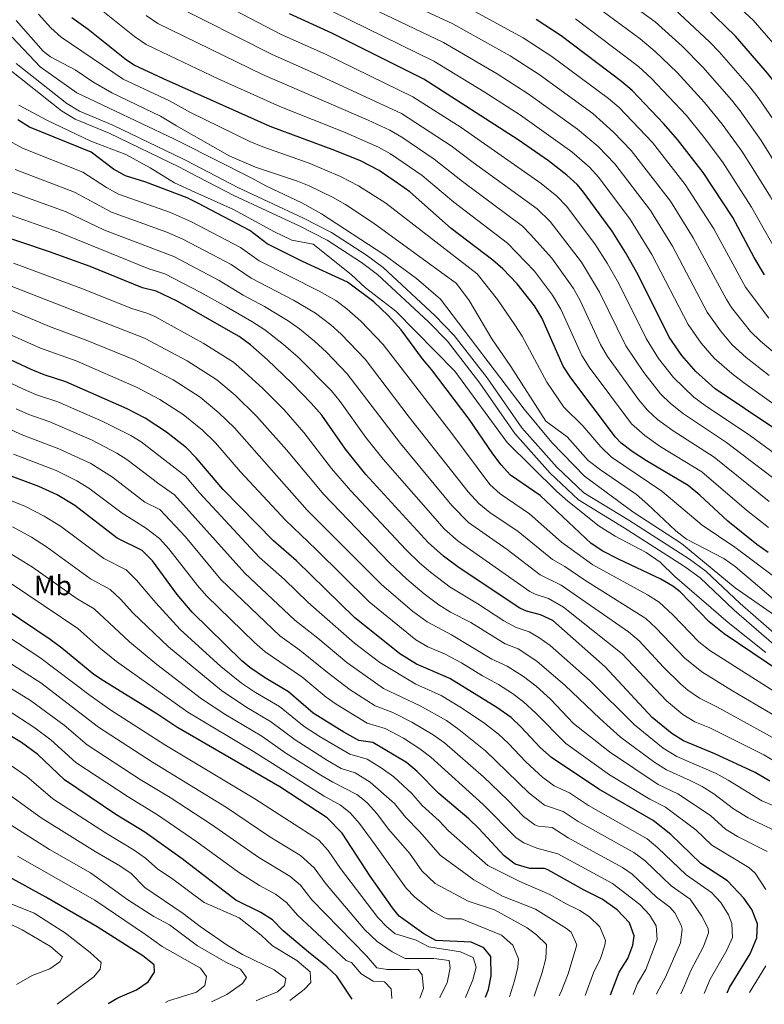
# Model space of a CAD drawing. Units: metres. Extents: x 613580 to 617010, y 4771019 to 4773389.
# Drawn here: x 615442 to 615710, y 4771049 to 4771404 of the extents above; entities that cross this region are included whole.
import ezdxf
from ezdxf.enums import TextEntityAlignment as Align

# ---------------------------------------------------------------- set-up
doc = ezdxf.new("R2010")
doc.units = ezdxf.units.M
doc.header["$MEASUREMENT"] = 0
for name, color, linetype, lineweight in [('Canal de obra', 4, 'Continuous', 13), ('Curva de nivel directora', 30, 'Continuous', 30), ('Curva de nivel intermedia', 30, 'Continuous', 0), ('Etiqueta de uso rústico', 92, 'Continuous', 0)]:
    doc.layers.add(name, color=color, linetype=linetype, lineweight=lineweight)
doc.styles.add('Style-Arial', font='arial.ttf')

msp = doc.modelspace()

# ---------------------------------------------------------------- linework, layer by layer
at = {"layer": 'Canal de obra', "color": 4, "linetype": 'Continuous', "lineweight": 13}
for points in [[(615713.5, 4771178.95, 706.53), (615699.22, 4771191.35, 707.08), (615686.98, 4771202.95, 707.55), (615681.34, 4771207.11, 707.34), (615659.66, 4771221.03, 706.96), (615643.18, 4771231.03, 706.26), (615633.06, 4771240.63, 706.36), (615620.26, 4771254.95, 706.69), (615607.71, 4771273.03, 706.99), (615596.03, 4771288.15, 707.14), (615589.27, 4771295.11, 706.97), (615570.87, 4771312.15, 707.36), (615565.07, 4771316.47, 707.24), (615552.75, 4771324.55, 706.84), (615542.87, 4771329.59, 707.14), (615519.19, 4771340.63, 706.75), (615503.16, 4771348.95, 706.99), (615499.63, 4771350.79, 707.06), (615474.27, 4771363.03, 706.89), (615462.11, 4771368.07, 706.74), (615457.19, 4771371.11, 706.96), (615438.59, 4771385.83, 707.31)], [(615438.59, 4771385.83, 707.31), (615457.19, 4771371.11, 706.96), (615462.11, 4771368.07, 706.74), (615474.27, 4771363.03, 706.89), (615499.63, 4771350.79, 707.06), (615503.16, 4771348.95, 706.99), (615519.19, 4771340.63, 706.75), (615542.87, 4771329.59, 707.14), (615552.75, 4771324.55, 706.84), (615565.07, 4771316.47, 707.24), (615570.87, 4771312.15, 707.36), (615589.27, 4771295.11, 706.97), (615596.03, 4771288.15, 707.14), (615607.71, 4771273.03, 706.99), (615620.26, 4771254.95, 706.69), (615633.06, 4771240.63, 706.36), (615643.18, 4771231.03, 706.26), (615659.66, 4771221.03, 706.96), (615681.34, 4771207.11, 707.34), (615686.98, 4771202.95, 707.55), (615699.22, 4771191.35, 707.08), (615713.5, 4771178.95, 706.53), (615720.86, 4771173.99, 706.42)], [(615440.81, 4771388.18, 708.31), (615459.04, 4771373.75, 708.14), (615463.58, 4771370.95, 707.93), (615475.59, 4771365.97, 708.1), (615501.07, 4771353.67, 708.2), (615501.99, 4771353.19, 708.18), (615520.61, 4771343.52, 707.98), (615544.28, 4771332.48, 708.34), (615554.37, 4771327.34, 708.33), (615566.91, 4771319.11, 708.53), (615572.9, 4771314.65, 708.54), (615591.51, 4771297.43, 708.09), (615598.47, 4771290.26, 708.42), (615610.31, 4771274.93, 708.35), (615622.8, 4771256.95, 707.99), (615635.38, 4771242.87, 707.8), (615645.15, 4771233.6, 707.76), (615661.37, 4771223.76, 708.45), (615683.17, 4771209.76, 708.84), (615689.06, 4771205.42, 709.05), (615701.39, 4771193.73, 708.46), (615715.47, 4771181.51, 707.78)], [(615715.47, 4771181.51, 707.78), (615701.39, 4771193.73, 708.46), (615689.06, 4771205.42, 709.05), (615683.17, 4771209.76, 708.84), (615661.37, 4771223.76, 708.45), (615645.15, 4771233.6, 707.76), (615635.38, 4771242.87, 707.8), (615622.8, 4771256.95, 707.99), (615610.31, 4771274.93, 708.35), (615598.47, 4771290.26, 708.42), (615591.51, 4771297.43, 708.09), (615572.9, 4771314.65, 708.54), (615566.91, 4771319.11, 708.53), (615554.37, 4771327.34, 708.33), (615544.28, 4771332.48, 708.34), (615520.61, 4771343.52, 707.98), (615501.99, 4771353.19, 708.18), (615501.07, 4771353.67, 708.2), (615475.59, 4771365.97, 708.1), (615463.58, 4771370.95, 707.93), (615459.04, 4771373.75, 708.14), (615440.81, 4771388.18, 708.31)]]:
    msp.add_polyline3d(points, dxfattribs=at)
at = {"layer": 'Curva de nivel directora', "color": 30, "linetype": 'Continuous', "lineweight": 30, "flags": 128}
for points, elevation in [([(615866.98, 4771255.5), (615862.94, 4771258.54), (615858.69, 4771261.22), (615857.38, 4771261.66), (615852.42, 4771262.26), (615844.62, 4771262.62), (615839.7, 4771263.46), (615834.05, 4771265.13), (615828.02, 4771267.97), (615821.74, 4771272.62), (615813, 4771278.42), (615794.03, 4771289.32), (615784.74, 4771295.27), (615777.98, 4771300.07), (615759.94, 4771314.59), (615754.31, 4771320.31), (615743.91, 4771333.11), (615737.65, 4771342.81), (615722.83, 4771368.07), (615714.35, 4771380.71), (615711.29, 4771384.66), (615699.71, 4771397.99), (615688.83, 4771408.55)], 800), ([(615711.5, 4771212.07), (615707.4, 4771214.93), (615696.94, 4771223.43), (615686.94, 4771232.71), (615682.66, 4771236.23), (615667.68, 4771245.07), (615662.52, 4771248.42), (615658.58, 4771251.51), (615656.54, 4771253.67), (615640.42, 4771274.95), (615637.72, 4771279.17), (615629.99, 4771296.63), (615627.38, 4771300.89), (615621.18, 4771308.84), (615615.97, 4771314.28), (615612.35, 4771317.35), (615597.44, 4771328.74), (615582.47, 4771341.91), (615578.43, 4771344.86), (615571.46, 4771349.61), (615564.8, 4771353.06), (615555.54, 4771356.84), (615532.19, 4771365.51), (615493.85, 4771382.66), (615483.35, 4771387.54), (615480.51, 4771389.35), (615466.75, 4771400.39), (615460.87, 4771404.63)], 725), ([(615713.86, 4771256.63), (615692.48, 4771270.97), (615685.5, 4771277.27), (615680.42, 4771283.03), (615675.82, 4771289.67), (615664.65, 4771312.03), (615660.15, 4771320.09), (615655.31, 4771327.79), (615644.65, 4771342.34), (615642.75, 4771344.55), (615639.07, 4771347.95), (615632.41, 4771353.1), (615621.47, 4771360.71), (615587.51, 4771382.47), (615554.39, 4771399.03), (615539.23, 4771406.07)], 750), ([(615710.2, 4771312.11), (615706.51, 4771318.31), (615698.79, 4771332.71), (615688.16, 4771348.85), (615678.86, 4771360.77), (615673.96, 4771366.45), (615662.51, 4771378.47), (615658.71, 4771381.72), (615636.99, 4771398.07), (615627.98, 4771403.93)], 775), ([(615726.6, 4771162), (615695.62, 4771182.79), (615690.22, 4771187.11), (615679.81, 4771197.94), (615677.18, 4771199.99), (615672.84, 4771202.48), (615657.58, 4771209.67), (615652.02, 4771212.63), (615647.81, 4771215.34), (615629.38, 4771232.63), (615618.7, 4771239.91), (615615.36, 4771243.66), (615612.35, 4771247.66), (615603.93, 4771260.08), (615590.31, 4771277.99), (615587.08, 4771281.81), (615579.39, 4771292.23), (615574.71, 4771297.43), (615569.55, 4771302.39), (615560.08, 4771309.41), (615543.92, 4771316.85), (615531.11, 4771323.27), (615524.91, 4771328.07), (615506.23, 4771337.82), (615502.42, 4771339.81), (615487.51, 4771345.43), (615480.23, 4771347.67), (615475.91, 4771350.13), (615467.86, 4771356.2), (615445.67, 4771365.27), (615441.37, 4771367.81)], 700), ([(615712.1, 4771129.83), (615706.86, 4771132.95), (615692.34, 4771139.67), (615681.02, 4771144.31), (615676.77, 4771146.93), (615669.74, 4771152.71), (615652.82, 4771170.95), (615633.98, 4771187.59), (615629.5, 4771189.67), (615624.56, 4771190.95), (615622.06, 4771192.07), (615600.22, 4771206.55), (615594.58, 4771210.79), (615589.1, 4771215.67), (615566.7, 4771240.15), (615559.41, 4771249.28), (615550.82, 4771261.58), (615547.04, 4771265.9), (615540.08, 4771273.09), (615531.27, 4771281.43), (615525.15, 4771286.87), (615521.14, 4771289.87), (615519.16, 4771290.99), (615498.75, 4771302.55), (615491.15, 4771306.23), (615486.29, 4771307.43), (615467.47, 4771315.11), (615452.79, 4771320.39), (615432.78, 4771327.05)], 675), ([(615696.73, 4771053.54), (615697.58, 4771055.51), (615704.98, 4771067.67), (615707.46, 4771073.43), (615707.62, 4771078.44), (615705.66, 4771083.59), (615702.71, 4771087.63), (615696.86, 4771093.91), (615687.26, 4771100.15), (615676.5, 4771110.6), (615670.15, 4771115.65), (615650.5, 4771126.87), (615633.49, 4771138.28), (615629.42, 4771141.87), (615622.6, 4771149.24), (615618.95, 4771152.65), (615613.87, 4771156.33), (615596.94, 4771166.71), (615584.86, 4771171.91), (615578.94, 4771175.59), (615562.62, 4771188.71), (615541.77, 4771209.08), (615533.46, 4771216.31), (615515.26, 4771234.95), (615505.63, 4771246.23), (615502.11, 4771249.78), (615494.93, 4771255.45), (615487.21, 4771260.51), (615480.77, 4771263.79), (615458.71, 4771273.51), (615450.87, 4771276.07), (615446.22, 4771277.93), (615425.79, 4771287.43)], 650), ([(615654.8, 4771052.83), (615657.9, 4771061.03), (615660.98, 4771065.99), (615662.83, 4771070.79), (615663.22, 4771074.15), (615661.57, 4771078.8), (615657.12, 4771083.51), (615651.75, 4771087.32), (615645.26, 4771090.55), (615632.15, 4771097.82), (615630.94, 4771098.39), (615625.74, 4771098.31), (615620.42, 4771099.91), (615616.43, 4771102.93), (615607.34, 4771112.79), (615603.73, 4771116.23), (615592.98, 4771125.35), (615585.18, 4771133.27), (615581.36, 4771136.49), (615569.18, 4771143.75), (615564.19, 4771144.48), (615558.81, 4771147.37), (615547.74, 4771154.31), (615538.86, 4771161.99), (615530.25, 4771167.07), (615524.94, 4771170.68), (615522.02, 4771173.11), (615504.14, 4771190.63), (615498.78, 4771196.95), (615489.86, 4771209.11), (615486.22, 4771212.87), (615477.23, 4771217.27), (615461.91, 4771229.03), (615455.59, 4771232.87), (615448.95, 4771235.91), (615437.05, 4771240.3)], 625), ([(615609.7, 4771052.07), (615610.78, 4771054.79), (615611.8, 4771059.69), (615611.62, 4771066.63), (615609.14, 4771069.75), (615604.59, 4771071.82), (615591.9, 4771072.47), (615587.58, 4771074.87), (615578.7, 4771081.19), (615576.24, 4771084.22), (615568.26, 4771095.59), (615558.14, 4771111.02), (615552.74, 4771116.63), (615535.72, 4771127.7), (615498.66, 4771149.19), (615491.42, 4771154.07), (615472.22, 4771165.86), (615468.82, 4771168.15), (615457.26, 4771177.71), (615453.06, 4771180.77), (615425.31, 4771199.44)], 600), ([(615561.82, 4771051.26), (615556.3, 4771059.59), (615552.64, 4771062.99), (615546.74, 4771067.59), (615536.98, 4771075.91), (615533.14, 4771079.83), (615528.94, 4771082.51), (615519.93, 4771086.97), (615500.59, 4771101.79), (615487.18, 4771111.43), (615476.7, 4771117.82), (615458.26, 4771130.23), (615448.58, 4771139.43), (615442.7, 4771143.75), (615432.1, 4771150.09)], 575), ([(615473.94, 4771049.77), (615477.42, 4771051.75), (615484.14, 4771054.71), (615488.38, 4771057.51), (615490.66, 4771061.03), (615490.46, 4771063.67), (615486.38, 4771066.95), (615469.94, 4771077.35), (615451.46, 4771087.99), (615437.06, 4771095.99)], 550)]:
    msp.add_lwpolyline(points, dxfattribs=dict(at, elevation=elevation))
at = {"layer": 'Curva de nivel intermedia', "color": 30, "linetype": 'Continuous', "lineweight": 0, "flags": 128}
for points, elevation in [([(615732.57, 4771233.92), (615705.16, 4771254.07), (615688.79, 4771265.04), (615684.8, 4771268.04), (615677.42, 4771275.09), (615672.07, 4771281.97), (615667.58, 4771289.14), (615657.72, 4771308.95), (615653.59, 4771316.25), (615649.11, 4771323.2), (615638.92, 4771336.73), (615635.46, 4771340.35), (615629.8, 4771344.93), (615601, 4771365.05), (615583.6, 4771376.17), (615552.36, 4771391.37), (615535.99, 4771398.76), (615500.34, 4771417.46)], 745), ([(615867.45, 4771263.71), (615861.9, 4771266.96), (615857.14, 4771268.57), (615852.95, 4771269.36), (615845.49, 4771270.05), (615840.6, 4771271.04), (615837.03, 4771272.06), (615832.4, 4771273.96), (615821.75, 4771281.25), (615797.55, 4771295.16), (615784.12, 4771304.29), (615779.01, 4771308.52), (615765.18, 4771320.66), (615761.6, 4771324.15), (615751.3, 4771337.07), (615745.17, 4771346.52), (615730.53, 4771371.63), (615721.46, 4771385.45), (615718.11, 4771389.92), (615706.16, 4771403.69), (615690.16, 4771418.44)], 805), ([(615574.38, 4771413.49), (615598.05, 4771402.36), (615618.64, 4771390.96), (615629.09, 4771384.2), (615648.43, 4771370.09), (615655.86, 4771363.39), (615662.23, 4771356.81), (615676.33, 4771338.62), (615684.48, 4771325.44), (615696.45, 4771303.13), (615698.3, 4771300.36), (615705.14, 4771291.66), (615708.71, 4771288.19), (615717.07, 4771281.18)], 765), ([(615652.39, 4771416.63), (615670.77, 4771403.1), (615680.52, 4771394.36), (615688.03, 4771386.82), (615698.32, 4771375.1), (615701.41, 4771371.12), (615708.96, 4771360.38), (615712.33, 4771355.06), (615730.42, 4771324.71), (615736.5, 4771316.85), (615740.16, 4771312.61), (615746.56, 4771306.05), (615762.13, 4771293.36), (615775.95, 4771283.46), (615786.46, 4771276.48), (615809.17, 4771262.53), (615822.68, 4771257.01), (615828.5, 4771254.97), (615841.65, 4771251.97), (615850.63, 4771250.88), (615854.74, 4771248.02), (615859.66, 4771243.94), (615862.25, 4771240.98), (615872.32, 4771227.35)], 790), ([(615724.14, 4771230.7), (615696.56, 4771251.67), (615681.01, 4771261.97), (615676.31, 4771265.73), (615672.72, 4771269.22), (615666.69, 4771276.9), (615660.32, 4771286.46), (615650.78, 4771305.87), (615644.31, 4771316.6), (615633.05, 4771331.24), (615628.36, 4771335.83), (615605.3, 4771352.48), (615597.35, 4771358.55), (615579.48, 4771370.16), (615549.22, 4771384.24), (615532.75, 4771391.46), (615496.09, 4771409.98)], 740), ([(615542.98, 4771412.76), (615591.21, 4771389), (615609.3, 4771377.98), (615622.4, 4771369.55), (615640.87, 4771356.35), (615647.14, 4771350.85), (615650.51, 4771347.16), (615661.96, 4771331.89), (615669.68, 4771319.43), (615682.7, 4771294.15), (615687.39, 4771287.47), (615692.05, 4771282.06), (615698.37, 4771276.53), (615702.57, 4771273.31), (615745.09, 4771242.96)], 755), ([(615647.25, 4771410.44), (615665.42, 4771396.99), (615670.82, 4771392.43), (615678.74, 4771384.86), (615688.59, 4771374.13), (615694.94, 4771366.32), (615702.02, 4771356.54), (615705.99, 4771350.4), (615712.31, 4771340.19), (615717.85, 4771330.22), (615724.06, 4771319.92), (615730.75, 4771311.24), (615734.69, 4771306.83), (615741.7, 4771300.08), (615758.12, 4771286.88), (615783.3, 4771269.65), (615807.67, 4771254.77), (615822.2, 4771250.13), (615827.06, 4771248.97), (615846.6, 4771245.72), (615850.34, 4771243.71), (615855.95, 4771237.6), (615866.23, 4771222.92)], 785), ([(615711.62, 4771221.15), (615703.76, 4771227.34), (615687.6, 4771241.18), (615672.64, 4771250.25), (615667.12, 4771254.19), (615662.34, 4771258.39), (615647.06, 4771278.78), (615644.45, 4771283.05), (615636.92, 4771299.71), (615633.93, 4771304.73), (615627.42, 4771313.44), (615617.69, 4771323.47), (615598.32, 4771338.24), (615586.9, 4771347.82), (615575.56, 4771355.61), (615571.22, 4771358.08), (615559.25, 4771363.3), (615535.72, 4771372.63), (615513.52, 4771382.62), (615490.87, 4771393.45), (615487.6, 4771395.02), (615483.46, 4771397.81), (615472.06, 4771406.92)], 730), ([(615571.3, 4771406.88), (615594.63, 4771395.68), (615598.98, 4771393.22), (615613.97, 4771384.47), (615625.15, 4771377.27), (615642.93, 4771364.55), (615650.27, 4771358.24), (615656.37, 4771351.99), (615669.15, 4771335.25), (615677.08, 4771322.44), (615689.58, 4771298.64), (615694.36, 4771291.92), (615698.6, 4771286.86), (615703.54, 4771282.36), (615711.85, 4771275.78)], 760), ([(615605.97, 4771406.85), (615623.31, 4771397.44), (615633.66, 4771390.72), (615654, 4771375.59), (615657.82, 4771372.36), (615669.84, 4771359.69), (615681.59, 4771344.64), (615691.96, 4771328.57), (615703.33, 4771307.62), (615711.69, 4771296.46)], 770), ([(615676.1, 4771409.2), (615690.39, 4771395.99), (615693.87, 4771392.4), (615704.82, 4771379.86), (615707.88, 4771375.91), (615716.05, 4771363.98), (615730.95, 4771338.79), (615737.16, 4771328.91), (615748.95, 4771314.64), (615755.13, 4771308.67), (615770.11, 4771296.78), (615780.35, 4771289.36), (615790.25, 4771282.9), (615808.87, 4771271.92), (615820.35, 4771265.59), (615833.7, 4771259.45), (615838.17, 4771258.05), (615843.14, 4771257.3), (615849.73, 4771256.87), (615854.67, 4771256.04), (615861.66, 4771251.15), (615865.4, 4771247.84)], 795), ([(615723.11, 4771187.05), (615699.62, 4771207.11), (615695.53, 4771209.95), (615682.15, 4771216.95), (615678.22, 4771219.91), (615668.12, 4771229.55), (615664.07, 4771232.95), (615651.1, 4771241.83), (615646.74, 4771245.25), (615639.1, 4771253.75), (615631.5, 4771259.35), (615618.83, 4771279.11), (615612.03, 4771288.99), (615603.88, 4771302.77), (615599.33, 4771308.89), (615569.36, 4771330.77), (615559.31, 4771337.43), (615554.96, 4771339.89), (615546.27, 4771344.15), (615542.11, 4771345.83), (615526.91, 4771350.87), (615517.74, 4771354.83), (615498.53, 4771365.72), (615492.79, 4771369.19), (615475.27, 4771377.59), (615468.47, 4771381.59), (615462.07, 4771385.91), (615453.15, 4771390.56), (615450.59, 4771392.55), (615440.79, 4771403.59)], 715), ([(615726.73, 4771193.59), (615699.49, 4771213.99), (615687.71, 4771221.89), (615673.24, 4771234.16), (615655.12, 4771246.44), (615651.25, 4771250.16), (615644.8, 4771257.69), (615637.99, 4771264.48), (615631.84, 4771273.41), (615622.99, 4771289.93), (615620.26, 4771294.12), (615614.06, 4771303.22), (615606.71, 4771312.37), (615573.9, 4771337.81), (615564.04, 4771344.15), (615557.59, 4771347.51), (615546.24, 4771352.31), (615529.55, 4771358.19), (615524.94, 4771360.12), (615503.53, 4771370.52), (615496.06, 4771374.65), (615479.31, 4771382.56), (615457.01, 4771397.59), (615453.35, 4771401), (615448.89, 4771405.93)], 720), ([(615711.87, 4771230.42), (615692.07, 4771246.41), (615677.25, 4771255.92), (615671.71, 4771259.96), (615668.03, 4771263.35), (615664.77, 4771267.16), (615653.69, 4771282.62), (615651.18, 4771286.94), (615643.85, 4771302.79), (615641.4, 4771307.15), (615633.65, 4771318.03), (615626.01, 4771326.64), (615623.04, 4771329.59), (615601.43, 4771345.67), (615591.33, 4771353.74), (615579.67, 4771361.6), (615575.35, 4771364.12), (615567.54, 4771367.78), (615529.51, 4771384.15), (615491.85, 4771402.5), (615487.58, 4771405.38)], 735), ([(615642.12, 4771404.25), (615664.78, 4771387.09), (615669.41, 4771382.86), (615682.12, 4771369.37), (615688.47, 4771361.53), (615695.09, 4771352.69), (615705.55, 4771336.45), (615716.94, 4771316.31)], 780), ([(615736.9, 4771173.43), (615699.58, 4771199.35), (615680.3, 4771215.35), (615662.78, 4771226.79), (615645.42, 4771239.59), (615633.62, 4771251.75), (615623.7, 4771263.67), (615593.51, 4771303.27), (615584.95, 4771310.79), (615573.19, 4771319.43), (615550.75, 4771333.99), (615543.59, 4771337.99), (615530.87, 4771343.99), (615525.39, 4771347.03), (615500.2, 4771359.68), (615497.51, 4771361.03), (615462.71, 4771377.59), (615449.43, 4771386.95), (615439.43, 4771397.59)], 710), ([(615710.7, 4771176.15), (615697.1, 4771186.95), (615677.86, 4771203.51), (615672.58, 4771208.63), (615667.58, 4771212.15), (615656.38, 4771217.99), (615650.7, 4771221.59), (615639.38, 4771230.55), (615635.38, 4771234.07), (615617.5, 4771251.67), (615598.67, 4771277.43), (615577.47, 4771298.95), (615566.59, 4771307.35), (615561.43, 4771312.15), (615547.67, 4771323.11), (615540.07, 4771324.55), (615533.75, 4771327.51), (615519.03, 4771335.59), (615505.11, 4771341.88), (615497.79, 4771345.19), (615489.07, 4771350.55), (615480.27, 4771355.43), (615467.71, 4771360.15), (615451.91, 4771367.75), (615441.83, 4771373.19)], 705), ([(615725.99, 4771154.26), (615690.45, 4771176.77), (615686.58, 4771179.93), (615677.2, 4771189.64), (615672.31, 4771194.18), (615668.07, 4771196.83), (615648.42, 4771207.62), (615637.17, 4771215.87), (615625.58, 4771226.05), (615615.01, 4771233.23), (615611.28, 4771236.57), (615597.59, 4771254.89), (615572.92, 4771286.96), (615564.92, 4771295.35), (615559.9, 4771299.86), (615555.89, 4771302.86), (615549.91, 4771306.18), (615528.24, 4771317.08), (615521.54, 4771321.9), (615508.78, 4771328.58), (615503.97, 4771331.1), (615496.42, 4771334.5), (615477.67, 4771341.16), (615473.29, 4771343.56), (615464.85, 4771349.04), (615443.09, 4771357.62), (615436.93, 4771361.06)], 695), ([(615723.15, 4771147.89), (615698.64, 4771162.31), (615687.61, 4771169.14), (615681.49, 4771174.03), (615671.11, 4771184.97), (615667.44, 4771188.37), (615645.47, 4771202.17), (615638.3, 4771207.12), (615633.92, 4771209.56), (615621.57, 4771219.63), (615611.31, 4771226.56), (615607.41, 4771229.69), (615603.52, 4771233.93), (615582.3, 4771260.8), (615566.45, 4771281.7), (615557.76, 4771290.67), (615554.05, 4771294.03), (615548.55, 4771298.21), (615540.66, 4771302.9), (615525.38, 4771310.89), (615518.18, 4771315.74), (615511.33, 4771319.34), (615500.76, 4771324.88), (615495.1, 4771327.43), (615475.12, 4771334.64), (615461.83, 4771341.87), (615440.51, 4771349.98)], 690), ([(615720.31, 4771141.52), (615693.3, 4771156.42), (615686.74, 4771159.64), (615682.63, 4771162.5), (615680.1, 4771164.74), (615673.85, 4771170.86), (615665.01, 4771180.29), (615661.25, 4771183.59), (615637, 4771200.31), (615629.45, 4771204.11), (615617.56, 4771213.21), (615603.62, 4771222.9), (615597.59, 4771229.07), (615579.17, 4771251.3), (615559.98, 4771276.43), (615552.49, 4771284.21), (615548.19, 4771288.2), (615542.79, 4771292.62), (615538.7, 4771295.5), (615530.25, 4771300.66), (615522.52, 4771304.71), (615513.89, 4771310.07), (615497.56, 4771318.67), (615472.57, 4771328.13), (615458.82, 4771334.71), (615437.93, 4771342.34)], 685), ([(615715, 4771136.26), (615709.98, 4771139.31), (615690.51, 4771148.99), (615685.16, 4771151.19), (615680.83, 4771153.75), (615674.92, 4771158.72), (615658.92, 4771175.62), (615637.86, 4771192.39), (615632.43, 4771195.49), (615627.67, 4771197.11), (615625.75, 4771198.09), (615599.91, 4771216.21), (615595.02, 4771220.51), (615572.94, 4771245.72), (615566.7, 4771253.54), (615557.47, 4771266.43), (615554.3, 4771270.3), (615542.35, 4771282.39), (615537.03, 4771287.02), (615530.32, 4771292.21), (615525.7, 4771295.27), (615516.53, 4771300.5), (615507.1, 4771305.88), (615494.35, 4771312.45), (615488.58, 4771314.26), (615455.8, 4771327.55), (615435.36, 4771334.69)], 680), ([(615718.53, 4771118.87), (615709.27, 4771122.65), (615697.16, 4771130.16), (615692.76, 4771132.53), (615678.67, 4771138.71), (615673.73, 4771141.71), (615663.41, 4771150.03), (615647.46, 4771165.87), (615633.04, 4771178.61), (615628.98, 4771181.53), (615625.52, 4771183.52), (615620.76, 4771185.05), (615616.37, 4771187.55), (615607.04, 4771193.62), (615597.08, 4771199.58), (615589.9, 4771205), (615586.1, 4771208.25), (615581.2, 4771213.07), (615561.21, 4771234.37), (615554.36, 4771242.35), (615544.42, 4771255.29), (615537.33, 4771263.42), (615529.61, 4771271.2), (615522.99, 4771277.11), (615519.1, 4771280.58), (615508.12, 4771287.52), (615490.68, 4771297.04), (615488.16, 4771298.14), (615482.44, 4771299.91), (615464.15, 4771307.3), (615439.8, 4771316.32)], 670), ([(615718.86, 4771109.59), (615704.33, 4771116.55), (615699.02, 4771119.83), (615692, 4771125.27), (615687.7, 4771127.83), (615683.47, 4771130.06), (615674.94, 4771133.83), (615670.73, 4771136.54), (615658.35, 4771145.68), (615650.94, 4771152.31), (615638.49, 4771164.25), (615628.25, 4771173.04), (615621.54, 4771177.38), (615616.88, 4771179.19), (615604.51, 4771186.89), (615597.18, 4771190.63), (615592.95, 4771193.29), (615587.73, 4771197.18), (615581.4, 4771202.45), (615575.06, 4771208.5), (615551.53, 4771232.95), (615538.17, 4771249.11), (615527.41, 4771261.11), (615519.6, 4771268.77), (615513.06, 4771274.3), (615502.34, 4771281.08), (615487.06, 4771289.24), (615436.29, 4771309.1)], 665), ([(615711.14, 4771104.49), (615700.44, 4771109.91), (615696.17, 4771112.51), (615690.8, 4771117.45), (615679.03, 4771125.25), (615671.89, 4771128.6), (615654.35, 4771140.34), (615641.47, 4771150.6), (615633.19, 4771159.25), (615628, 4771163.94), (615623.45, 4771167.47), (615617.56, 4771171.23), (615612.03, 4771173.76), (615597.57, 4771182.46), (615588.75, 4771187.17), (615583.45, 4771190.96), (615572.27, 4771200.6), (615545.51, 4771227.4), (615532.71, 4771241.91), (615519.41, 4771256.97), (615513.77, 4771262.44), (615507.02, 4771268.02), (615497.3, 4771274.23), (615483.44, 4771281.43), (615466.03, 4771288.59), (615452.84, 4771293.48), (615432.79, 4771301.87)], 660), ([(615710.72, 4771090.76), (615706.78, 4771096.62), (615704.53, 4771098.71), (615691.18, 4771106.71), (615685.45, 4771112.28), (615674.59, 4771120.45), (615668.85, 4771123.36), (615654.35, 4771132.03), (615638.7, 4771143.36), (615627.9, 4771154.25), (615623.47, 4771158.29), (615619.5, 4771161.32), (615614.44, 4771164.59), (615608.69, 4771167.66), (615601.13, 4771172.33), (615594.96, 4771175.57), (615588.97, 4771178.15), (615584.67, 4771180.7), (615567.84, 4771194.39), (615548.86, 4771213.21), (615537.72, 4771223.77), (615521.62, 4771241.14), (615512.52, 4771251.6), (615507.94, 4771256.11), (615500.97, 4771261.74), (615492.58, 4771267.18), (615484.37, 4771271.54), (615462.37, 4771281.05), (615449.53, 4771285.71), (615429.29, 4771294.65)], 655), ([(615424.79, 4771279.68), (615443.5, 4771270.87), (615448.1, 4771268.91), (615455.81, 4771266.33), (615472.07, 4771259.22), (615482.15, 4771254.22), (615485.76, 4771251.99), (615501.75, 4771239.56), (615506.86, 4771233.57), (615528.32, 4771210.47), (615537.4, 4771202.41), (615545.9, 4771194.13), (615562.59, 4771179.5), (615571.76, 4771172.47), (615584.68, 4771164.73), (615593.83, 4771160.66), (615600.54, 4771156.56), (615608.99, 4771150.85), (615614.38, 4771146.67), (615618.06, 4771143.29), (615624.28, 4771136.74)], 645), ([(615671.27, 4771053.11), (615671.51, 4771053.69), (615674.51, 4771059.23), (615679.93, 4771071.55), (615680.5, 4771076.56), (615680.2, 4771077.92), (615677.96, 4771082.4), (615676.12, 4771084.45), (615671.33, 4771088.05), (615662.53, 4771096.26), (615659.11, 4771098.65), (615639.49, 4771109.44), (615633.78, 4771113.12), (615628.75, 4771113.58), (615627.47, 4771114.03), (615623.49, 4771117.08), (615617.8, 4771122.98), (615608.99, 4771131.38), (615594.95, 4771143.54), (615590.92, 4771146.49), (615583.25, 4771151.07), (615576.44, 4771154.52), (615570.09, 4771156.92), (615560.99, 4771162.71), (615552.86, 4771168.91), (615542.93, 4771177), (615535.74, 4771182.09), (615514.54, 4771202.37), (615501.71, 4771217.71), (615492.58, 4771227.63), (615487.18, 4771230.28), (615475.54, 4771239.17), (615467.7, 4771244.14), (615456.19, 4771249.48), (615442.57, 4771254.61), (615427.16, 4771261.89)], 635), ([(615680.04, 4771053.25), (615681.27, 4771055.85), (615683.68, 4771061.62), (615688.28, 4771070.26), (615689.99, 4771075.14), (615689.86, 4771076.72), (615687.61, 4771081.15), (615683.39, 4771087.27), (615676.64, 4771092.08), (615667.19, 4771101.05), (615663.21, 4771104.07), (615643.16, 4771115.25), (615637.7, 4771118.82), (615631, 4771121.1), (615625.31, 4771125.61), (615609.81, 4771140.68), (615600.16, 4771148.43), (615595.75, 4771151.57), (615586.26, 4771156.92), (615573.04, 4771163.14), (615559.81, 4771172.52), (615549.45, 4771181.27), (615541.13, 4771187.8), (615523.17, 4771204.62), (615497.86, 4771232.88), (615492.16, 4771236.78), (615480.65, 4771245.57), (615477.09, 4771247.92), (615468.2, 4771252.52), (615452.92, 4771259.16), (615445.34, 4771261.76), (615440.77, 4771263.79)], 640), ([(615662.94, 4771052.97), (615664.51, 4771056.93), (615667.46, 4771062.01), (615671.57, 4771072.85), (615671.18, 4771077.66), (615668.84, 4771081.62), (615665.29, 4771085.36), (615655.43, 4771092.99), (615635.82, 4771103.63), (615628.2, 4771105.69), (615623.54, 4771107.58), (615620.76, 4771109.39), (615608.87, 4771121.36), (615590.07, 4771138.4), (615586.1, 4771141.44), (615580.24, 4771145.21), (615573.63, 4771148.72), (615567.14, 4771150.7), (615556.01, 4771157.49), (615552.38, 4771160.07), (615543.62, 4771167.33), (615530.43, 4771176.32), (615526.6, 4771179.7), (615509.36, 4771196.5), (615506.05, 4771200.25), (615495.79, 4771213.41), (615492.43, 4771217.12), (615487.35, 4771221), (615479.03, 4771226.21), (615466.97, 4771235.32), (615462.7, 4771237.93), (615455.18, 4771241.58), (615439.81, 4771247.46)], 630), ([(615645.62, 4771052.67), (615648.68, 4771060.76), (615651.15, 4771065.96), (615652.72, 4771070.78), (615652.94, 4771072.49), (615650.89, 4771077.31), (615647.22, 4771080.92), (615643.73, 4771083.18), (615638.54, 4771085.76), (615632.97, 4771089.02), (615622.14, 4771093.67), (615610.54, 4771099.43), (615596.45, 4771111.92), (615593.03, 4771115.53), (615586.94, 4771121.07), (615583.21, 4771125.33), (615576.72, 4771131.4), (615572.22, 4771134.6), (615567.21, 4771137.67), (615560.98, 4771139.5), (615550.23, 4771145.72), (615544.47, 4771149.49), (615535.64, 4771156.63), (615527.02, 4771161.7), (615521.91, 4771165.09), (615514.49, 4771171.12), (615499.9, 4771184.36), (615491.11, 4771193.95), (615484.11, 4771202.19), (615480.43, 4771205.84), (615472.4, 4771209.97), (615456.82, 4771221.61), (615450.93, 4771225.24), (615444.22, 4771228.61), (615432.96, 4771233.12)], 620), ([(615636.31, 4771052.52), (615637.13, 4771054.35), (615639.46, 4771060.49), (615642.67, 4771070.83), (615640.6, 4771075.39), (615638.92, 4771076.75), (615627.7, 4771083.66), (615615.82, 4771088.39), (615605.58, 4771094.23), (615593.47, 4771103.13), (615586.16, 4771111.59), (615580.9, 4771116.79), (615576.94, 4771121.75), (615568.2, 4771129.46), (615562.84, 4771132.75), (615557.82, 4771134.38), (615552.87, 4771137.27), (615541.2, 4771144.66), (615532.42, 4771151.28), (615523.79, 4771156.34), (615514.77, 4771162.37), (615495.65, 4771178.1), (615482.81, 4771190.42), (615478.37, 4771195.27), (615474.64, 4771198.8), (615467.56, 4771202.67), (615451.73, 4771214.19), (615446.28, 4771217.61), (615439.49, 4771221.32)], 615), ([(615627.25, 4771052.36), (615627.55, 4771053.09), (615630.19, 4771060.9), (615631.49, 4771065.91), (615631.73, 4771071.04), (615628.16, 4771074.53), (615624.79, 4771076.94), (615612.94, 4771083.51), (615603.54, 4771086.63), (615591.65, 4771092.98), (615586.82, 4771097.53), (615582.45, 4771103.84), (615574.86, 4771112.51), (615570.67, 4771118.18), (615567.28, 4771121.88), (615565.43, 4771123.39), (615563.39, 4771125.04), (615554.81, 4771129.4), (615550.51, 4771131.96), (615537.93, 4771139.84), (615529.19, 4771145.93), (615516.31, 4771153.62), (615507.52, 4771159.47), (615491.4, 4771171.83), (615481.66, 4771179.9), (615468.85, 4771191.77), (615462.73, 4771195.37), (615446.64, 4771206.77), (615437.35, 4771212.57)], 610), ([(615618.43, 4771052.21), (615620.24, 4771057.91), (615621.37, 4771062.82), (615621.66, 4771065.89), (615619.65, 4771070.77), (615615.49, 4771074.39), (615601.15, 4771080.22), (615596.12, 4771080.27), (615594.99, 4771080.53), (615590.63, 4771082.96), (615584.37, 4771087.97), (615581.18, 4771091.3), (615569.99, 4771106.84), (615564.4, 4771114.6), (615561.09, 4771118.38), (615557.61, 4771121.12), (615551.68, 4771124.38), (615526.24, 4771140.41), (615502.62, 4771154.67), (615476.94, 4771172.88), (615470.55, 4771178.07), (615463.06, 4771184.74), (615432.77, 4771205.06)], 605), ([(615602.5, 4771051.95), (615605.14, 4771058.31), (615606.42, 4771062.79), (615605.34, 4771066.31), (615600.7, 4771068.31), (615589.34, 4771070.15), (615584.82, 4771072.55), (615578.97, 4771074.33), (615577.19, 4771074.87), (615574.2, 4771077.35), (615570.97, 4771080.65), (615557.62, 4771098.34), (615553.14, 4771104.78), (615549.74, 4771108.49), (615547.98, 4771109.8), (615526.76, 4771123.46), (615494.27, 4771142.91), (615474.57, 4771155.58), (615467.5, 4771160.57), (615449.39, 4771174.29), (615421.23, 4771192.64)], 595), ([(615593.26, 4771051.79), (615593.46, 4771052.31), (615595.94, 4771057.19), (615596.98, 4771062.55), (615596.7, 4771065.27), (615591.1, 4771065.99), (615581.27, 4771065.99), (615580.78, 4771065.99), (615576.18, 4771068.31), (615570.81, 4771072.06), (615566.38, 4771076.24), (615552.46, 4771092.73), (615548.14, 4771098.54), (615543.22, 4771102.98), (615532.16, 4771109.79), (615516.48, 4771120.35), (615489.88, 4771136.64), (615470.49, 4771149.24), (615449.72, 4771165.15), (615417.15, 4771185.83)], 590), ([(615586.15, 4771051.67), (615587.42, 4771055.11), (615586.94, 4771060.07), (615585.38, 4771062.07), (615582.36, 4771062.04), (615574.38, 4771061.99), (615570.62, 4771062.63), (615566.9, 4771066.87), (615547.3, 4771087.12), (615543.14, 4771092.3), (615539.35, 4771095.58), (615528.15, 4771102.27), (615511.18, 4771114.16), (615496.22, 4771123.96), (615485.49, 4771130.37), (615466.41, 4771142.9), (615458.04, 4771150), (615445.95, 4771158.87), (615407.71, 4771182.38)], 585), ([(615576.02, 4771051.5), (615576.02, 4771051.51), (615575.86, 4771055.03), (615573.46, 4771057.51), (615569.38, 4771057.75), (615565.06, 4771060.39), (615561.47, 4771064.52), (615559.56, 4771065.24), (615542.14, 4771081.51), (615538.14, 4771086.07), (615534.14, 4771089.07), (615528.44, 4771092.2), (615520.8, 4771096.97), (615505.88, 4771107.98), (615491.7, 4771117.69), (615481.09, 4771124.09), (615462.34, 4771136.56), (615453.31, 4771144.71), (615447.16, 4771149.26), (615437.94, 4771155.24)], 580), ([(615539.3, 4771050.88), (615544.5, 4771054.79), (615546.86, 4771057.27), (615546.62, 4771061.11), (615541.82, 4771065.19), (615533.14, 4771070.47), (615529.06, 4771074.31), (615521.14, 4771080.63), (615508.48, 4771086.09), (615496.76, 4771094.85), (615491.86, 4771098.13), (615487.37, 4771102.07), (615483.32, 4771105), (615472.99, 4771111.15), (615454.02, 4771123.38), (615444.63, 4771131.41), (615432.74, 4771139.68)], 570), ([(615624.28, 4771136.74), (615630.44, 4771131.05), (615634.52, 4771128.16), (615639.95, 4771125.63), (615646.83, 4771121.06), (615667.98, 4771109.02), (615671.83, 4771105.83), (615681.95, 4771096.11), (615691.16, 4771089.72), (615694.52, 4771086.11), (615697.17, 4771081.7), (615698.48, 4771078.51), (615698.61, 4771073.55), (615696.63, 4771068.96), (615690.63, 4771058.56), (615688.43, 4771053.4)], 645), ([(615527.18, 4771050.67), (615529.02, 4771051.59), (615534.86, 4771053.99), (615537.42, 4771056.23), (615537.9, 4771058.71), (615533.74, 4771061.83), (615522.3, 4771067.35), (615517.14, 4771070.47), (615507.06, 4771077.43), (615500.98, 4771082.15), (615487.19, 4771091.56), (615482.27, 4771096.51), (615478.16, 4771099.36), (615469.27, 4771104.48), (615449.78, 4771116.53), (615427.06, 4771133.05)], 565), ([(615511.15, 4771050.4), (615516.7, 4771053.03), (615522.3, 4771056.95), (615523.74, 4771059.11), (615521.62, 4771062.07), (615516.34, 4771064.63), (615506.06, 4771070.47), (615495.99, 4771078.1), (615490.34, 4771081.11), (615481.02, 4771087.11), (615467.53, 4771096.81), (615452.84, 4771105.24), (615436.73, 4771115.38)], 560), ([(615494.55, 4771050.12), (615495.66, 4771050.71), (615505.7, 4771053.83), (615508.74, 4771056.23), (615509.38, 4771059.43), (615507.22, 4771062.47), (615493.34, 4771070.31), (615487.42, 4771074.63), (615469.15, 4771086.94), (615441.3, 4771102.84)], 555), ([(615455.55, 4771049.46), (615468.74, 4771059.35), (615471.06, 4771062.15), (615471.38, 4771064.47), (615467.5, 4771068.07), (615458.58, 4771075.03), (615447.3, 4771082.31), (615433.11, 4771087.9)], 545), ([(615440.94, 4771056.63), (615446.58, 4771059.83), (615452.98, 4771062.23), (615456.5, 4771064.71), (615457.5, 4771066.55), (615453.22, 4771070.31), (615442.98, 4771076.31), (615433.78, 4771080.71)], 540), ([(615704.82, 4771053.67), (615710.72, 4771063.28)], 655)]:
    msp.add_lwpolyline(points, dxfattribs=dict(at, elevation=elevation))

# ---------------------------------------------------------------- texts
at = {"layer": 'Etiqueta de uso rústico', "color": 92, "linetype": 'Continuous', "lineweight": 0, "style": 'Style-Arial'}
msp.add_text('Mb', height=7, dxfattribs=at).set_placement((615454.08, 4771200.22, 608.89), align=Align.MIDDLE_CENTER)

doc.saveas('drawing.dxf')
